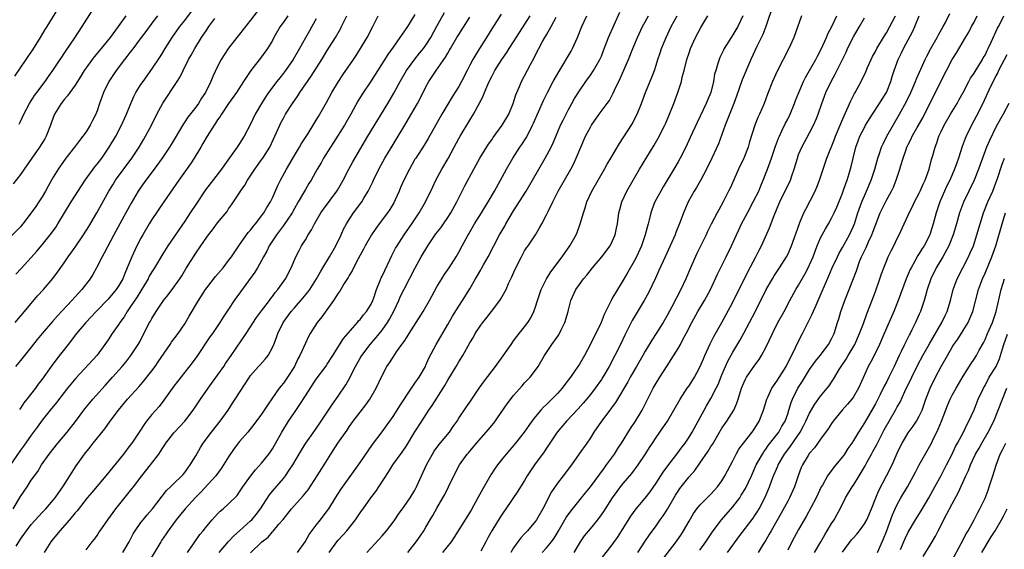
# Model space of a CAD drawing. Units: inches. Extents: x 2511000 to 2514000, y 1560000 to 1563000.
# Drawn here: x 2512909 to 2513089, y 1560776 to 1560872 of the extents above; entities that cross this region are included whole.
import ezdxf

# ---------------------------------------------------------------- set-up
doc = ezdxf.new("R2010")
doc.units = ezdxf.units.IN
doc.header["$MEASUREMENT"] = 0
doc.layers.add('LD25111560_2ft', color=127, linetype='Continuous')

msp = doc.modelspace()

# ---------------------------------------------------------------- linework, layer by layer
at = {"layer": 'LD25111560_2ft'}
for points, elevation in [([(2512908.01, 1560861.99), (2512909, 1560863.47), (2512910.04, 1560865), (2512910.45, 1560865.55), (2512911.26, 1560866.74), (2512912.7, 1560869), (2512913.55, 1560870.45), (2512913.9, 1560871), (2512916.32, 1560875)], 6902), ([(2512952.21, 1560873.79), (2512951, 1560872.19), (2512949, 1560869.63), (2512948.49, 1560869), (2512947, 1560867.1), (2512946.16, 1560865.84), (2512945.66, 1560865), (2512945, 1560863.72), (2512944.11, 1560861.89), (2512943.74, 1560861), (2512942.76, 1560859), (2512942.06, 1560857.94), (2512941.49, 1560857), (2512941, 1560856.33), (2512939.54, 1560854.46), (2512939, 1560853.63), (2512938.74, 1560853.26), (2512936.51, 1560849.49), (2512936.2, 1560849), (2512934.87, 1560847), (2512933.43, 1560845), (2512931.92, 1560843), (2512931, 1560841.7), (2512930.52, 1560841), (2512929.22, 1560838.78), (2512928.26, 1560837), (2512927.15, 1560835), (2512926.07, 1560833), (2512924.32, 1560829.68), (2512923.93, 1560829), (2512922.92, 1560827), (2512922.23, 1560825.77), (2512921.75, 1560825), (2512920.22, 1560823), (2512918.42, 1560821), (2512915.78, 1560818.22), (2512914.84, 1560817.16), (2512913.01, 1560815), (2512912.1, 1560813.9), (2512911, 1560812.5), (2512909.78, 1560811), (2512909, 1560810.05), (2512908.1, 1560809)], 6890), ([(2512908.16, 1560825.84), (2512909.13, 1560826.87), (2512911, 1560828.89), (2512911.99, 1560830.01), (2512913, 1560831.19), (2512914.47, 1560833), (2512914.69, 1560833.31), (2512915.51, 1560834.49), (2512915.85, 1560835), (2512918.28, 1560839), (2512920.83, 1560843), (2512922.26, 1560845), (2512922.58, 1560845.42), (2512923, 1560845.92), (2512923.84, 1560847), (2512925.21, 1560849), (2512926.4, 1560851), (2512927.46, 1560853), (2512928.36, 1560855), (2512929.15, 1560857), (2512929.72, 1560858.28), (2512930.1, 1560859), (2512931, 1560860.42), (2512931.38, 1560861), (2512933, 1560863.26), (2512934.5, 1560865.5), (2512935, 1560866.3), (2512935.41, 1560867), (2512936.69, 1560869), (2512938.12, 1560871), (2512939, 1560872.14), (2512940.21, 1560873.79)], 6894), ([(2512908.77, 1560853.23), (2512909, 1560853.68), (2512909.61, 1560855), (2512910.66, 1560857), (2512911.59, 1560858.41), (2512912.01, 1560859), (2512913.51, 1560861), (2512914.11, 1560861.89), (2512914.94, 1560863), (2512916.28, 1560865), (2512916.55, 1560865.45), (2512917, 1560866.09), (2512917.35, 1560866.65), (2512918.94, 1560868.94), (2512920.3, 1560871), (2512922.1, 1560873.9)], 6900), ([(2513046.38, 1560875), (2513045.02, 1560871), (2513044.45, 1560869.55), (2513043.39, 1560867.39), (2513042.3, 1560865), (2513040.72, 1560861.28), (2513039.69, 1560858.31), (2513039.2, 1560857), (2513037.94, 1560853.94), (2513037.57, 1560853), (2513037, 1560851.34), (2513036.38, 1560849.62), (2513035.19, 1560847), (2513034.21, 1560845), (2513033.07, 1560842.93), (2513032.35, 1560841.65), (2513031.94, 1560841), (2513030.86, 1560839), (2513029.99, 1560837), (2513029.39, 1560835.39), (2513028.58, 1560833.41), (2513028.44, 1560833), (2513027.54, 1560831), (2513026.62, 1560829), (2513025.51, 1560826.49), (2513024.89, 1560825.11), (2513023.58, 1560822.42), (2513022.81, 1560821), (2513020.64, 1560817.36), (2513019.91, 1560815.91), (2513019.28, 1560814.72), (2513018.47, 1560813), (2513017.47, 1560811), (2513016.41, 1560809), (2513015.27, 1560807), (2513015, 1560806.59), (2513013.88, 1560805), (2513013, 1560803.86), (2513011.71, 1560802.29), (2513010.78, 1560801.22), (2513008.67, 1560799), (2513006.94, 1560797), (2513005.62, 1560795), (2513005.39, 1560794.61), (2513005, 1560794.04), (2513004.59, 1560793.41), (2513002.83, 1560791), (2513001.49, 1560789), (2513001, 1560788.16), (2513000.25, 1560787), (2512999.79, 1560786.21), (2512997.58, 1560783), (2512997, 1560782.22), (2512996.52, 1560781.48), (2512995, 1560779), (2512994.3, 1560777.7), (2512993.94, 1560777), (2512993, 1560775.27)], 6856), ([(2512934.05, 1560873), (2512933, 1560871.61), (2512931.89, 1560870.11), (2512931.05, 1560869), (2512929.32, 1560866.68), (2512929, 1560866.27), (2512928.46, 1560865.54), (2512928.03, 1560865), (2512926.5, 1560863), (2512925.15, 1560861), (2512924.18, 1560859), (2512923.88, 1560858.12), (2512923.46, 1560857), (2512923, 1560855.63), (2512922.75, 1560855), (2512922.14, 1560853.86), (2512921.74, 1560853), (2512921, 1560851.81), (2512920.43, 1560851), (2512919.78, 1560850.22), (2512918.88, 1560849), (2512917.29, 1560847), (2512915.91, 1560845), (2512915, 1560843.5), (2512914.1, 1560841.9), (2512913.62, 1560841), (2512913, 1560839.94), (2512912.39, 1560839), (2512911.81, 1560838.19), (2512911, 1560837.01), (2512909.44, 1560835), (2512909, 1560834.48), (2512907, 1560832.43)], 6896), ([(2512963, 1560872.43), (2512962.19, 1560871), (2512961.74, 1560870.26), (2512961, 1560868.96), (2512959.91, 1560867), (2512958.76, 1560865), (2512957.37, 1560863), (2512957, 1560862.51), (2512956.32, 1560861.68), (2512955.79, 1560861), (2512954.3, 1560859), (2512953.78, 1560858.23), (2512952.98, 1560857), (2512951.83, 1560855), (2512951, 1560853.22), (2512949.82, 1560851), (2512949, 1560849.7), (2512948.54, 1560849), (2512947.46, 1560847.46), (2512946.22, 1560845.78), (2512945.68, 1560845), (2512942.8, 1560841.2), (2512941, 1560838.56), (2512940, 1560837), (2512939, 1560835.48), (2512935.91, 1560831), (2512935, 1560829.55), (2512933.49, 1560827), (2512933, 1560826.26), (2512932.53, 1560825.47), (2512932.3, 1560825), (2512930.29, 1560821.71), (2512929, 1560819.71), (2512928.49, 1560819), (2512927.94, 1560818.06), (2512927.17, 1560817), (2512927, 1560816.72), (2512925.76, 1560815), (2512925, 1560813.83), (2512924.44, 1560813), (2512923, 1560811.04), (2512919.14, 1560806.86), (2512917.61, 1560805), (2512917, 1560804.23), (2512915.62, 1560802.38), (2512914.47, 1560801), (2512913, 1560799.18), (2512912.09, 1560797.91), (2512911, 1560796.46), (2512909.56, 1560794.44), (2512909, 1560793.69), (2512907, 1560790.8)], 6886), ([(2512928.23, 1560873), (2512926.85, 1560871), (2512925.36, 1560869), (2512923.74, 1560867), (2512922.48, 1560865.52), (2512922.08, 1560865), (2512921, 1560863.49), (2512920.67, 1560863), (2512920.06, 1560861.94), (2512919, 1560860.34), (2512918.01, 1560859), (2512917.6, 1560858.4), (2512917, 1560857.72), (2512916.7, 1560857.3), (2512916.47, 1560857), (2512915.26, 1560855), (2512915, 1560854.42), (2512914.61, 1560853.39), (2512914.48, 1560853), (2512913.69, 1560851), (2512913.45, 1560850.55), (2512912.51, 1560849), (2512909.68, 1560845), (2512909, 1560844), (2512907.67, 1560842.33)], 6898), ([(2512907.7, 1560783), (2512909, 1560785.22), (2512910.22, 1560787), (2512911, 1560788.21), (2512912.17, 1560789.83), (2512912.88, 1560791), (2512914.26, 1560793), (2512915.82, 1560795), (2512917.54, 1560797), (2512919.07, 1560798.93), (2512920.77, 1560801.23), (2512921.67, 1560802.33), (2512922.23, 1560803), (2512924.48, 1560805.52), (2512925.83, 1560807), (2512927.59, 1560809), (2512928.22, 1560809.78), (2512929.18, 1560811), (2512930.5, 1560813), (2512930.68, 1560813.32), (2512932.59, 1560817), (2512932.75, 1560817.25), (2512933, 1560817.75), (2512933.78, 1560819), (2512935, 1560820.86), (2512935.1, 1560821), (2512935.95, 1560822.05), (2512937, 1560823.45), (2512938.11, 1560825), (2512938.46, 1560825.54), (2512939.22, 1560826.78), (2512941, 1560829.63), (2512941.92, 1560831), (2512943, 1560832.55), (2512943.33, 1560833), (2512944.07, 1560833.93), (2512945, 1560835.18), (2512946.71, 1560837.29), (2512947, 1560837.72), (2512947.55, 1560838.45), (2512949, 1560840.68), (2512949.19, 1560841), (2512949.93, 1560842.07), (2512950.45, 1560843), (2512951.78, 1560845), (2512953.15, 1560846.85), (2512953.25, 1560847), (2512954.51, 1560849), (2512955.46, 1560851), (2512956.34, 1560853), (2512956.55, 1560853.45), (2512957, 1560854.32), (2512957.38, 1560855), (2512958.63, 1560857), (2512959.61, 1560858.39), (2512959.99, 1560859), (2512962.06, 1560861.94), (2512963.99, 1560865), (2512965, 1560866.63), (2512966.5, 1560869), (2512967.4, 1560870.6), (2512967.61, 1560871), (2512968.55, 1560873)], 6884), ([(2512908.04, 1560817), (2512909.76, 1560819), (2512912.14, 1560821.86), (2512913.2, 1560823), (2512914.95, 1560825.05), (2512915.8, 1560826.2), (2512917, 1560827.87), (2512917.75, 1560829), (2512919, 1560830.76), (2512920.53, 1560833), (2512921.49, 1560834.51), (2512922.96, 1560837), (2512925.13, 1560841), (2512925.85, 1560842.15), (2512926.39, 1560843), (2512929.33, 1560847), (2512930.65, 1560849), (2512931.54, 1560850.46), (2512931.85, 1560851), (2512932.92, 1560853), (2512933.92, 1560855), (2512934.98, 1560857.02), (2512937.59, 1560861), (2512938.13, 1560861.87), (2512938.69, 1560863), (2512939.71, 1560865), (2512940.19, 1560865.81), (2512940.84, 1560867), (2512942.08, 1560869), (2512943, 1560870.44), (2512943.39, 1560871), (2512944.46, 1560872.46)], 6892), ([(2512908.21, 1560776.21), (2512909, 1560777.44), (2512910.11, 1560779), (2512911, 1560780.11), (2512912.35, 1560781.65), (2512913, 1560782.31), (2512913.63, 1560783), (2512915, 1560784.56), (2512915.34, 1560785), (2512916.01, 1560785.99), (2512916.75, 1560787), (2512918.06, 1560789), (2512919.18, 1560790.82), (2512920.71, 1560793), (2512921.74, 1560794.26), (2512922.31, 1560795), (2512924.4, 1560797.6), (2512925.4, 1560799), (2512926.88, 1560801), (2512928.58, 1560803), (2512930.68, 1560805.32), (2512931.6, 1560806.4), (2512933, 1560808.19), (2512933.59, 1560809), (2512934.17, 1560809.83), (2512936.35, 1560813), (2512936.6, 1560813.4), (2512937.77, 1560815), (2512939, 1560816.78), (2512939.83, 1560818.17), (2512941.48, 1560821), (2512942.76, 1560823), (2512943, 1560823.34), (2512944.61, 1560825.39), (2512945.98, 1560827), (2512947, 1560828.3), (2512947.5, 1560829), (2512948.86, 1560831), (2512950.28, 1560833), (2512950.59, 1560833.41), (2512951, 1560833.88), (2512951.48, 1560834.52), (2512951.89, 1560835), (2512953.44, 1560837), (2512954, 1560838), (2512954.65, 1560839), (2512955, 1560839.73), (2512955.98, 1560842.02), (2512956.46, 1560843), (2512957.55, 1560845), (2512959, 1560847.47), (2512959.94, 1560849), (2512960.32, 1560849.68), (2512961.52, 1560851.52), (2512963, 1560853.94), (2512963.38, 1560854.62), (2512963.62, 1560855), (2512964.83, 1560857.17), (2512965.81, 1560859), (2512967.02, 1560861), (2512967.81, 1560862.19), (2512969.76, 1560865), (2512970.26, 1560865.74), (2512971.07, 1560867), (2512972.26, 1560869), (2512973.29, 1560871), (2512974.29, 1560873)], 6882), ([(2512957.78, 1560873), (2512957, 1560871.83), (2512956.41, 1560871), (2512955.26, 1560869), (2512955, 1560868.5), (2512954.12, 1560867), (2512953, 1560865.46), (2512951.03, 1560862.97), (2512949.73, 1560861), (2512948.44, 1560859), (2512947, 1560856.96), (2512945.68, 1560855), (2512945.43, 1560854.57), (2512945, 1560853.99), (2512944.62, 1560853.38), (2512944.34, 1560853), (2512943.06, 1560851), (2512942.32, 1560849.68), (2512941.92, 1560849), (2512940.7, 1560847), (2512940.04, 1560845.96), (2512937.93, 1560843), (2512935.21, 1560839), (2512933, 1560835.82), (2512932.49, 1560835), (2512931.32, 1560833), (2512931, 1560832.42), (2512930.28, 1560831), (2512929.32, 1560829), (2512928.5, 1560827), (2512928.05, 1560825.95), (2512927.68, 1560825), (2512927, 1560823.76), (2512926.5, 1560823), (2512925, 1560821.25), (2512922.81, 1560819), (2512920.92, 1560817), (2512919.26, 1560815), (2512917.73, 1560813), (2512915.65, 1560810.35), (2512914.64, 1560809), (2512913, 1560806.69), (2512912.27, 1560805.73), (2512911.76, 1560805), (2512910.21, 1560803), (2512909.65, 1560802.35), (2512909, 1560801.35), (2512908.85, 1560801.15)], 6888), ([(2512981, 1560873.21), (2512979.62, 1560871), (2512978.53, 1560869.47), (2512978.25, 1560869), (2512977, 1560867.26), (2512976.07, 1560865.93), (2512973, 1560861.14), (2512971.35, 1560858.65), (2512970.6, 1560857.4), (2512969.29, 1560855), (2512968.14, 1560853), (2512966.15, 1560849.85), (2512965.59, 1560849), (2512964.33, 1560847), (2512963.87, 1560846.13), (2512963.18, 1560845), (2512962.05, 1560843), (2512961.64, 1560842.36), (2512961, 1560841.3), (2512960.64, 1560840.64), (2512959.71, 1560839), (2512959, 1560837.78), (2512958.57, 1560837), (2512957.68, 1560835.68), (2512957.14, 1560834.86), (2512957, 1560834.68), (2512956.29, 1560833.71), (2512955.72, 1560833), (2512954.41, 1560831), (2512953.95, 1560830.05), (2512953.36, 1560829), (2512952.28, 1560827), (2512951.8, 1560826.2), (2512948.04, 1560821), (2512947, 1560819.41), (2512946.02, 1560817.98), (2512945.39, 1560817), (2512944.03, 1560815), (2512943.6, 1560814.4), (2512941.32, 1560811), (2512940.36, 1560809.64), (2512939, 1560807.95), (2512937, 1560805.37), (2512935.18, 1560802.82), (2512934.3, 1560801.7), (2512933, 1560800.23), (2512932.02, 1560799), (2512931.59, 1560798.41), (2512930.68, 1560797), (2512929.34, 1560795), (2512929, 1560794.54), (2512927.8, 1560793), (2512924.61, 1560789), (2512922.03, 1560785.97), (2512921.17, 1560785), (2512919.36, 1560782.64), (2512919, 1560782.25), (2512917.98, 1560781), (2512916.19, 1560779), (2512915.67, 1560778.33), (2512915, 1560777.54), (2512914.59, 1560777), (2512913.35, 1560775)], 6880), ([(2512921, 1560775.51), (2512922.13, 1560777), (2512922.53, 1560777.48), (2512923, 1560778.13), (2512923.35, 1560778.65), (2512923.56, 1560779), (2512924.96, 1560781), (2512926.44, 1560783), (2512929.37, 1560786.63), (2512929.63, 1560787), (2512931.15, 1560789), (2512932.74, 1560791), (2512934.27, 1560793), (2512934.57, 1560793.43), (2512935, 1560794.14), (2512935.35, 1560794.65), (2512935.56, 1560795), (2512937, 1560796.88), (2512937.1, 1560797), (2512938.99, 1560799), (2512940.51, 1560801), (2512941.52, 1560802.48), (2512941.85, 1560803), (2512943.24, 1560805), (2512945, 1560807.38), (2512946.12, 1560809), (2512946.46, 1560809.54), (2512947.44, 1560811), (2512950.23, 1560815), (2512952.09, 1560817.91), (2512953, 1560819.13), (2512954.44, 1560821), (2512954.67, 1560821.33), (2512955, 1560821.74), (2512955.51, 1560822.49), (2512955.96, 1560823), (2512957.36, 1560825), (2512958.41, 1560827), (2512959.26, 1560829), (2512959.85, 1560830.15), (2512960.32, 1560831), (2512961, 1560832.12), (2512961.51, 1560833), (2512962.1, 1560833.9), (2512962.64, 1560835), (2512963.81, 1560837), (2512964.3, 1560837.7), (2512966.76, 1560841), (2512966.85, 1560841.15), (2512967.59, 1560842.41), (2512967.92, 1560843), (2512968.93, 1560845), (2512969.66, 1560846.34), (2512972.41, 1560851), (2512976.05, 1560857), (2512977.12, 1560858.88), (2512978.28, 1560861), (2512979.47, 1560863), (2512980.95, 1560865.05), (2512981.84, 1560866.16), (2512982.55, 1560867), (2512983, 1560867.62), (2512983.87, 1560869), (2512985, 1560871.07), (2512986.41, 1560873.59)], 6878), ([(2512927.73, 1560775), (2512928.86, 1560777), (2512929.58, 1560778.42), (2512929.94, 1560779), (2512931, 1560780.48), (2512931.4, 1560781), (2512932.12, 1560781.88), (2512933.11, 1560783), (2512935.67, 1560786.33), (2512936.41, 1560787), (2512937, 1560787.6), (2512938.45, 1560789), (2512938.71, 1560789.29), (2512939, 1560789.64), (2512939.56, 1560790.44), (2512940.01, 1560791), (2512941, 1560792.68), (2512941.84, 1560794.16), (2512942.35, 1560795), (2512943.86, 1560797), (2512945.48, 1560799), (2512946.89, 1560801), (2512947.71, 1560802.29), (2512948.22, 1560803), (2512950.78, 1560807), (2512951, 1560807.31), (2512952.48, 1560809), (2512952.74, 1560809.26), (2512953.68, 1560810.32), (2512954.19, 1560811), (2512955, 1560812.43), (2512955.24, 1560813), (2512955.74, 1560814.26), (2512955.98, 1560815), (2512956.95, 1560817), (2512958.41, 1560819), (2512959, 1560819.69), (2512960.57, 1560821.43), (2512961.47, 1560822.53), (2512961.8, 1560823), (2512963.04, 1560825), (2512963.74, 1560826.26), (2512964.21, 1560827), (2512965.42, 1560829), (2512966.54, 1560831), (2512967.52, 1560833), (2512967.98, 1560834.02), (2512968.51, 1560835), (2512969, 1560835.79), (2512969.8, 1560837), (2512971.29, 1560839), (2512971.69, 1560839.69), (2512972.49, 1560841), (2512972.67, 1560841.33), (2512973.3, 1560842.7), (2512973.42, 1560843), (2512974.4, 1560845), (2512975.53, 1560847), (2512976.83, 1560849.17), (2512977.95, 1560851), (2512979.12, 1560853), (2512979.83, 1560854.17), (2512981.47, 1560857), (2512982, 1560858), (2512983, 1560860.04), (2512983.52, 1560861), (2512984.12, 1560861.88), (2512984.84, 1560863), (2512986.59, 1560865.41), (2512987, 1560866.16), (2512987.32, 1560866.68), (2512987.49, 1560867), (2512988.66, 1560869), (2512989, 1560869.57), (2512991, 1560872.71)], 6876), ([(2512996.71, 1560873.29), (2512995, 1560870.58), (2512994.05, 1560869), (2512992.79, 1560867), (2512992.09, 1560865.91), (2512991.57, 1560865), (2512991, 1560863.95), (2512990.5, 1560863), (2512989.51, 1560861), (2512989, 1560860.07), (2512987.8, 1560858.2), (2512987, 1560856.86), (2512985.92, 1560855), (2512983.43, 1560850.57), (2512982.66, 1560849.34), (2512981.13, 1560847), (2512981, 1560846.79), (2512979.98, 1560845), (2512978.99, 1560843), (2512978.37, 1560841.63), (2512978.11, 1560841), (2512977.41, 1560839.41), (2512977.15, 1560838.85), (2512976.39, 1560837.61), (2512975.99, 1560837), (2512974.44, 1560835), (2512973.84, 1560834.16), (2512973.06, 1560833), (2512971.93, 1560831), (2512971.63, 1560830.37), (2512971, 1560829.29), (2512970.65, 1560828.65), (2512969.79, 1560827), (2512969.54, 1560826.46), (2512969, 1560825.57), (2512968.81, 1560825.19), (2512968.1, 1560824.1), (2512967.29, 1560822.71), (2512967, 1560822.35), (2512966.14, 1560821), (2512963.99, 1560818.01), (2512963.14, 1560817), (2512961.89, 1560815), (2512961.57, 1560814.43), (2512961, 1560813.2), (2512960, 1560811), (2512959.65, 1560810.35), (2512958.99, 1560809), (2512957.75, 1560807), (2512957, 1560805.93), (2512956.58, 1560805.42), (2512956.25, 1560805), (2512955, 1560803.25), (2512954.08, 1560801.92), (2512953, 1560800.29), (2512951.61, 1560798.39), (2512950.49, 1560797), (2512949, 1560795.27), (2512948.02, 1560793.98), (2512947, 1560792.51), (2512946.08, 1560791), (2512945.65, 1560790.35), (2512944.64, 1560789), (2512941.96, 1560786.04), (2512940.95, 1560785.05), (2512939.09, 1560783), (2512937.45, 1560781), (2512935.97, 1560779), (2512935.59, 1560778.41), (2512934.77, 1560777.23), (2512934.62, 1560777), (2512932.53, 1560773.47)], 6874), ([(2512939.48, 1560775), (2512940.58, 1560776.58), (2512941.72, 1560778.28), (2512942.33, 1560779), (2512943, 1560779.86), (2512944, 1560781), (2512945, 1560782.1), (2512945.44, 1560782.56), (2512946, 1560783), (2512947, 1560783.89), (2512948.55, 1560785.45), (2512949, 1560786.08), (2512949.6, 1560787), (2512951, 1560788.96), (2512951.89, 1560790.11), (2512953, 1560791.3), (2512954.36, 1560793), (2512954.63, 1560793.37), (2512955, 1560793.92), (2512956.71, 1560797), (2512957.95, 1560799), (2512959, 1560800.6), (2512959.98, 1560802.02), (2512961, 1560803.63), (2512963, 1560806.64), (2512964.73, 1560809), (2512965, 1560809.39), (2512966.03, 1560811), (2512967.93, 1560814.07), (2512970.5, 1560817), (2512970.71, 1560817.29), (2512971, 1560817.57), (2512971.62, 1560818.38), (2512972.15, 1560819), (2512973, 1560820.36), (2512973.31, 1560821), (2512973.49, 1560821.49), (2512973.98, 1560823), (2512974.66, 1560824.66), (2512974.85, 1560825.15), (2512975, 1560825.45), (2512975.48, 1560826.52), (2512976.41, 1560828.41), (2512976.78, 1560829.22), (2512977.45, 1560830.55), (2512977.73, 1560831), (2512979.01, 1560833), (2512980.45, 1560835), (2512981.78, 1560837), (2512982.92, 1560839), (2512984.26, 1560841.74), (2512984.83, 1560843), (2512985.88, 1560845), (2512987.05, 1560846.95), (2512988.18, 1560849), (2512989, 1560850.57), (2512989.24, 1560851), (2512991, 1560853.95), (2512991.68, 1560855), (2512992.48, 1560856.48), (2512992.86, 1560857.14), (2512993, 1560857.47), (2512993.5, 1560858.5), (2512993.68, 1560859), (2512994.15, 1560860.15), (2512994.53, 1560861), (2512995, 1560861.92), (2512995.59, 1560863), (2512996.86, 1560865), (2512997.74, 1560866.26), (2512998.2, 1560867), (2512999, 1560868.21), (2513000.05, 1560869.95), (2513002.04, 1560873)], 6872), ([(2512945.25, 1560775), (2512946.97, 1560777.03), (2512947.94, 1560778.06), (2512949, 1560778.96), (2512951, 1560780.79), (2512951.21, 1560781), (2512952.03, 1560781.97), (2512952.82, 1560783), (2512954.47, 1560785.53), (2512955, 1560786.19), (2512957, 1560788.54), (2512957.37, 1560789), (2512958.05, 1560790.05), (2512958.69, 1560791), (2512960.29, 1560793.71), (2512961.1, 1560795), (2512962.7, 1560797.3), (2512963.91, 1560799), (2512965.25, 1560801), (2512965.93, 1560802.07), (2512967, 1560803.57), (2512968.39, 1560805.61), (2512969.11, 1560806.89), (2512969.31, 1560807.31), (2512970.17, 1560809), (2512971, 1560810.51), (2512971.29, 1560811), (2512972.81, 1560813), (2512974.51, 1560815), (2512975, 1560815.62), (2512975.99, 1560817), (2512976.38, 1560817.62), (2512977.18, 1560819.18), (2512978.03, 1560821), (2512978.32, 1560821.68), (2512979, 1560823.09), (2512981.01, 1560827), (2512982.14, 1560829), (2512983.34, 1560831), (2512984.83, 1560833.17), (2512985.71, 1560834.29), (2512986.22, 1560835), (2512987, 1560836.14), (2512987.56, 1560837), (2512988.64, 1560839), (2512989, 1560839.76), (2512989.63, 1560841), (2512990.07, 1560841.93), (2512991.73, 1560845), (2512992.86, 1560847), (2512994.43, 1560849.57), (2512995, 1560850.37), (2512995.25, 1560850.75), (2512996.93, 1560853), (2512998.11, 1560855), (2512998.92, 1560857), (2512999.42, 1560858.58), (2512999.59, 1560859), (2513000.07, 1560860.07), (2513000.46, 1560861), (2513001, 1560862), (2513002.07, 1560864.07), (2513002.72, 1560865.28), (2513003, 1560865.88), (2513003.58, 1560867), (2513004.28, 1560868.28), (2513004.69, 1560869), (2513004.82, 1560869.18), (2513005, 1560869.53), (2513005.83, 1560871), (2513006.76, 1560872.76)], 6870), ([(2512951, 1560774.94), (2512953.04, 1560777), (2512954.19, 1560777.81), (2512955, 1560778.81), (2512955.1, 1560778.9), (2512956.18, 1560780.18), (2512956.95, 1560781.05), (2512958.5, 1560783), (2512960.61, 1560785.39), (2512961.51, 1560786.49), (2512963.18, 1560789), (2512964.43, 1560791), (2512965.65, 1560793), (2512966.93, 1560795), (2512968.62, 1560797.38), (2512969, 1560797.96), (2512969.75, 1560799), (2512971, 1560800.66), (2512972.03, 1560801.97), (2512972.74, 1560803), (2512973.91, 1560805), (2512975, 1560807.33), (2512975.88, 1560809), (2512976.35, 1560809.65), (2512977, 1560810.7), (2512977.62, 1560811.62), (2512978.62, 1560813), (2512978.79, 1560813.21), (2512979, 1560813.55), (2512979.6, 1560814.4), (2512979.95, 1560815), (2512982.48, 1560819), (2512983.64, 1560821), (2512985, 1560823.52), (2512985.9, 1560825), (2512986.32, 1560825.68), (2512987.25, 1560827), (2512988.52, 1560829), (2512989, 1560829.83), (2512989.61, 1560831), (2512990.69, 1560833), (2512990.81, 1560833.19), (2512991.86, 1560835), (2512993.12, 1560837), (2512994.33, 1560839), (2512995.48, 1560841), (2512997.71, 1560845), (2512998.86, 1560847), (2513000.16, 1560849), (2513000.52, 1560849.48), (2513001.29, 1560850.71), (2513001.87, 1560851.87), (2513002.47, 1560853), (2513002.64, 1560853.36), (2513004.45, 1560857.55), (2513005.17, 1560859), (2513006.24, 1560861), (2513007.24, 1560862.76), (2513009.49, 1560866.51), (2513009.74, 1560867), (2513010.64, 1560869), (2513011.45, 1560871), (2513012.34, 1560873)], 6868), ([(2512959.57, 1560775), (2512960.99, 1560777), (2512961.72, 1560778.28), (2512963, 1560780.03), (2512963.78, 1560781), (2512965, 1560782.6), (2512965.28, 1560783), (2512966.51, 1560785), (2512967.49, 1560786.51), (2512971, 1560791.45), (2512972.44, 1560793.56), (2512973.28, 1560794.72), (2512975, 1560797.02), (2512977, 1560799.87), (2512977.74, 1560801), (2512978.21, 1560801.79), (2512980.36, 1560805), (2512980.6, 1560805.4), (2512981, 1560805.91), (2512981.74, 1560807), (2512982.89, 1560809), (2512983, 1560809.23), (2512983.52, 1560810.48), (2512984.89, 1560813), (2512987, 1560816.61), (2512987.87, 1560818.13), (2512989, 1560819.99), (2512989.67, 1560821), (2512991, 1560823.14), (2512992.06, 1560825), (2512992.42, 1560825.58), (2512993, 1560826.61), (2512993.15, 1560826.85), (2512993.51, 1560827.51), (2512994.36, 1560829), (2512995.37, 1560831), (2512996.44, 1560833), (2512997.39, 1560834.61), (2512997.6, 1560835), (2512999, 1560837.39), (2513001.29, 1560841), (2513002.47, 1560843), (2513003.61, 1560845), (2513004.78, 1560847), (2513005.83, 1560849), (2513006.2, 1560849.8), (2513007, 1560851.7), (2513007.58, 1560853), (2513008.04, 1560853.96), (2513009, 1560855.86), (2513009.64, 1560857), (2513010.13, 1560857.87), (2513011, 1560859.3), (2513012.18, 1560861), (2513013, 1560862.15), (2513013.58, 1560863), (2513014.73, 1560865), (2513015, 1560865.62), (2513015.38, 1560866.62), (2513016.32, 1560869), (2513018.36, 1560873.64)], 6866), ([(2512965.37, 1560775), (2512966.77, 1560777), (2512967, 1560777.27), (2512967.83, 1560778.17), (2512968.54, 1560779), (2512970.16, 1560781), (2512971, 1560782.26), (2512971.32, 1560782.68), (2512971.52, 1560783), (2512972.94, 1560785), (2512973.84, 1560786.16), (2512974.42, 1560787), (2512976.21, 1560789.79), (2512976.95, 1560791), (2512978.67, 1560793.33), (2512979.48, 1560794.52), (2512981, 1560797.04), (2512982.24, 1560799), (2512983.55, 1560801), (2512984.15, 1560801.85), (2512986.15, 1560805), (2512986.47, 1560805.53), (2512987, 1560806.49), (2512988.52, 1560809), (2512989, 1560809.82), (2512989.74, 1560811), (2512991, 1560813.28), (2512991.66, 1560814.34), (2512992.01, 1560815), (2512993, 1560816.52), (2512993.36, 1560817), (2512994.11, 1560817.89), (2512994.99, 1560819), (2512996.51, 1560821), (2512996.69, 1560821.31), (2512997.62, 1560823), (2512998.09, 1560824.09), (2512998.67, 1560825.33), (2512999.27, 1560826.73), (2513000.41, 1560829), (2513001, 1560830.06), (2513001.37, 1560830.63), (2513001.63, 1560831), (2513002.97, 1560833.03), (2513003.72, 1560834.28), (2513004.12, 1560835), (2513005, 1560836.66), (2513005.29, 1560837.29), (2513006.15, 1560839), (2513007.13, 1560841), (2513008.26, 1560843), (2513009.42, 1560845), (2513009.97, 1560846.03), (2513010.41, 1560847), (2513011.23, 1560849), (2513012.11, 1560851), (2513013, 1560852.67), (2513013.2, 1560853), (2513014.61, 1560855), (2513016.09, 1560857), (2513016.46, 1560857.54), (2513017.17, 1560858.83), (2513017.43, 1560859.43), (2513018.44, 1560861.56), (2513019.94, 1560865), (2513020.76, 1560867), (2513021.62, 1560869), (2513022.53, 1560871), (2513023, 1560871.88), (2513023.61, 1560873)], 6864), ([(2512972.22, 1560775), (2512973, 1560775.85), (2512975, 1560778.07), (2512975.8, 1560779), (2512977, 1560780.56), (2512977.32, 1560781), (2512977.98, 1560782.02), (2512979, 1560783.4), (2512980.12, 1560785), (2512981, 1560786.43), (2512981.3, 1560787), (2512983.13, 1560791), (2512984.19, 1560793), (2512984.5, 1560793.5), (2512985.35, 1560794.65), (2512987.29, 1560797), (2512987.98, 1560798.02), (2512988.68, 1560799), (2512989, 1560799.52), (2512990.42, 1560801.58), (2512991, 1560802.47), (2512992.71, 1560805), (2512993.67, 1560806.33), (2512995.7, 1560809), (2512997.08, 1560810.92), (2512998.53, 1560813), (2512999, 1560813.64), (2512999.56, 1560814.44), (2513000.02, 1560815), (2513001, 1560816.24), (2513001.57, 1560817), (2513002.13, 1560817.87), (2513002.68, 1560819), (2513003, 1560819.86), (2513003.35, 1560821), (2513004.02, 1560823), (2513005.01, 1560825), (2513005.78, 1560826.22), (2513007.87, 1560829), (2513009.28, 1560831), (2513010.39, 1560833), (2513010.57, 1560833.43), (2513011.15, 1560835), (2513011.72, 1560837), (2513012.04, 1560837.96), (2513012.34, 1560839), (2513013.26, 1560841), (2513015.59, 1560845), (2513016.07, 1560845.93), (2513016.73, 1560847), (2513018.3, 1560849.7), (2513019, 1560850.7), (2513020.66, 1560853.34), (2513021, 1560853.98), (2513021.51, 1560855), (2513022.3, 1560857), (2513023.06, 1560859), (2513024.23, 1560861.77), (2513024.67, 1560863), (2513025, 1560863.99), (2513025.31, 1560865), (2513025.75, 1560866.25), (2513025.99, 1560867), (2513026.8, 1560869), (2513027.73, 1560871), (2513028.86, 1560873)], 6862), ([(2512979.71, 1560775), (2512981.24, 1560777), (2512981.97, 1560778.03), (2512982.61, 1560779), (2512983, 1560779.64), (2512983.78, 1560781), (2512984.25, 1560781.75), (2512985, 1560783.11), (2512986.1, 1560785), (2512986.42, 1560785.58), (2512987.13, 1560787), (2512988.38, 1560789.62), (2512989.1, 1560791), (2512990.55, 1560793), (2512990.77, 1560793.23), (2512992.24, 1560795), (2512994.01, 1560797), (2512995.37, 1560798.63), (2512997.83, 1560802.17), (2512999, 1560803.68), (2513000.53, 1560805.47), (2513001, 1560805.97), (2513002, 1560807), (2513003, 1560808.29), (2513003.5, 1560809), (2513004.64, 1560811), (2513005.97, 1560813), (2513007.23, 1560814.77), (2513007.68, 1560815.68), (2513008.35, 1560817), (2513008.94, 1560819), (2513009, 1560819.29), (2513009.45, 1560821), (2513010.35, 1560823), (2513011, 1560823.96), (2513011.77, 1560825), (2513012.34, 1560825.66), (2513013.41, 1560827), (2513015.11, 1560829), (2513016.6, 1560831), (2513017, 1560831.78), (2513017.51, 1560833), (2513017.78, 1560834.22), (2513017.92, 1560835), (2513018.2, 1560837), (2513018.35, 1560837.65), (2513018.74, 1560839), (2513019.67, 1560841), (2513020.8, 1560843), (2513021.97, 1560845), (2513024.62, 1560849.38), (2513025.36, 1560850.64), (2513026.59, 1560853), (2513026.72, 1560853.28), (2513027.46, 1560855), (2513028.23, 1560857), (2513028.95, 1560859), (2513029.6, 1560861), (2513029.76, 1560861.76), (2513030.09, 1560863), (2513030.58, 1560865), (2513031, 1560866.23), (2513031.28, 1560867), (2513032.2, 1560869), (2513033.14, 1560870.86), (2513034.46, 1560873)], 6860), ([(2513040.82, 1560873), (2513039.9, 1560871), (2513039, 1560869.5), (2513038.66, 1560869), (2513037.42, 1560867), (2513037.28, 1560866.72), (2513036.64, 1560865.36), (2513036.48, 1560865), (2513036.28, 1560864.28), (2513035.86, 1560863), (2513035.67, 1560862.33), (2513035.45, 1560861), (2513034.96, 1560859), (2513034.38, 1560857.61), (2513034.14, 1560857), (2513032.47, 1560853.53), (2513031.23, 1560850.77), (2513030.4, 1560849), (2513029.38, 1560847), (2513029, 1560846.31), (2513028.24, 1560845), (2513026.26, 1560841.74), (2513025.83, 1560841), (2513024.78, 1560839), (2513024.28, 1560837.72), (2513024.02, 1560837), (2513023.72, 1560835.72), (2513023.52, 1560835), (2513023.4, 1560834.6), (2513023.02, 1560833), (2513022.31, 1560831), (2513021.39, 1560829), (2513021, 1560828.22), (2513019.84, 1560826.16), (2513019, 1560824.75), (2513017.56, 1560822.44), (2513017, 1560821.42), (2513016.84, 1560821.16), (2513016.56, 1560820.56), (2513015.53, 1560818.47), (2513014.94, 1560817), (2513013.04, 1560813.04), (2513011.95, 1560811), (2513011, 1560809.38), (2513010.19, 1560808.19), (2513009.35, 1560807), (2513008.33, 1560805.67), (2513007.83, 1560805), (2513007, 1560804.06), (2513005.97, 1560803), (2513005.46, 1560802.54), (2513005, 1560802.06), (2513004.44, 1560801.56), (2513003.94, 1560801), (2513003, 1560799.84), (2513002.34, 1560799), (2513001.78, 1560798.22), (2513000.95, 1560797), (2512999.33, 1560795), (2512997.63, 1560793), (2512997, 1560792.23), (2512996.05, 1560791), (2512995.61, 1560790.39), (2512994.81, 1560789.19), (2512993.36, 1560786.64), (2512992.49, 1560785), (2512991.25, 1560782.75), (2512988.18, 1560777.82), (2512987.63, 1560777), (2512986.04, 1560775)], 6858), ([(2513051.54, 1560873), (2513050.15, 1560869), (2513049.22, 1560867), (2513047.1, 1560862.9), (2513046.25, 1560861), (2513045.32, 1560858.68), (2513044.68, 1560857), (2513043.83, 1560855), (2513043.57, 1560854.43), (2513043, 1560852.99), (2513042.04, 1560849.96), (2513041.78, 1560849), (2513041.01, 1560846.99), (2513040.04, 1560845), (2513038.48, 1560841.52), (2513038.23, 1560841), (2513037.21, 1560839), (2513036.41, 1560837.59), (2513036.12, 1560837), (2513035.06, 1560834.94), (2513034.39, 1560833.61), (2513034.1, 1560833), (2513032.42, 1560829.58), (2513031.28, 1560827), (2513030.43, 1560825), (2513029.48, 1560823), (2513027.86, 1560819.86), (2513027, 1560818.28), (2513026.26, 1560817), (2513025, 1560815), (2513024.2, 1560813.8), (2513023, 1560811.76), (2513022.58, 1560811), (2513021.43, 1560809), (2513020.24, 1560807), (2513019.81, 1560806.19), (2513017.58, 1560802.42), (2513017, 1560801.61), (2513016.76, 1560801.24), (2513016.56, 1560801), (2513015.05, 1560799), (2513013.63, 1560797), (2513013, 1560795.98), (2513012.33, 1560795), (2513010.97, 1560793.03), (2513009.53, 1560791), (2513008.04, 1560789), (2513007, 1560787.66), (2513005.9, 1560786.1), (2513004.3, 1560783), (2513003.16, 1560781), (2513003, 1560780.76), (2513001.51, 1560779), (2513001, 1560778.44), (2513000.29, 1560777.71), (2512999.77, 1560777), (2512999, 1560775.85), (2512998.49, 1560775)], 6854), ([(2513004.19, 1560775), (2513005, 1560775.9), (2513005.88, 1560777), (2513006.37, 1560777.63), (2513007.13, 1560778.87), (2513008.61, 1560781.39), (2513009.42, 1560782.58), (2513012.11, 1560785.89), (2513013, 1560787.02), (2513015.55, 1560790.45), (2513015.96, 1560791), (2513017.38, 1560793), (2513017.99, 1560794.01), (2513018.65, 1560795), (2513020.32, 1560797.68), (2513021.23, 1560799), (2513022.43, 1560801), (2513023.29, 1560802.71), (2513024.47, 1560805), (2513025, 1560805.93), (2513025.66, 1560807), (2513027, 1560809.1), (2513027.77, 1560810.23), (2513029, 1560812.24), (2513029.42, 1560813), (2513029.89, 1560813.89), (2513030.5, 1560815), (2513031.52, 1560817), (2513032.61, 1560819), (2513033.82, 1560821), (2513034.89, 1560823), (2513036.18, 1560825.82), (2513037.8, 1560829), (2513038.76, 1560831), (2513039.65, 1560833), (2513040.09, 1560833.91), (2513040.6, 1560835), (2513041.64, 1560837), (2513042.73, 1560839), (2513043.71, 1560841), (2513044.07, 1560841.93), (2513044.55, 1560843), (2513045.33, 1560845), (2513046.04, 1560847), (2513046.79, 1560849.21), (2513047.34, 1560850.66), (2513047.49, 1560851), (2513047.96, 1560851.96), (2513048.61, 1560853.39), (2513049, 1560854.13), (2513049.44, 1560855), (2513050.26, 1560857), (2513050.45, 1560857.55), (2513051.02, 1560859), (2513051.91, 1560861), (2513052.27, 1560861.73), (2513053, 1560862.97), (2513054.12, 1560865), (2513054.41, 1560865.59), (2513055.11, 1560866.89), (2513056.08, 1560869), (2513056.32, 1560869.68), (2513057.05, 1560871.05), (2513057.95, 1560873)], 6852), ([(2513010.05, 1560775), (2513011, 1560776.65), (2513011.22, 1560777), (2513011.95, 1560778.05), (2513013, 1560779.37), (2513014.34, 1560781), (2513015, 1560781.87), (2513015.47, 1560782.53), (2513017.06, 1560785), (2513017.87, 1560786.13), (2513018.52, 1560787), (2513019, 1560787.62), (2513020.54, 1560789.46), (2513021.72, 1560791), (2513023, 1560792.91), (2513023.79, 1560794.21), (2513024.32, 1560795), (2513025, 1560796), (2513026.24, 1560797.76), (2513027.05, 1560799), (2513029.37, 1560803), (2513030.67, 1560805), (2513031, 1560805.47), (2513031.99, 1560807), (2513033, 1560808.83), (2513033.63, 1560810.37), (2513033.91, 1560811), (2513034.88, 1560813.12), (2513035.55, 1560814.45), (2513037.01, 1560817), (2513039, 1560820.7), (2513041.75, 1560826.25), (2513043.21, 1560829), (2513043.8, 1560830.2), (2513044.22, 1560831), (2513045.69, 1560834.31), (2513046.54, 1560836.54), (2513047.41, 1560838.59), (2513047.58, 1560839), (2513049.51, 1560843), (2513049.77, 1560843.77), (2513050.2, 1560845), (2513050.76, 1560847), (2513051, 1560847.66), (2513051.55, 1560849), (2513053, 1560851.63), (2513053.73, 1560853), (2513054.23, 1560854.23), (2513054.56, 1560855), (2513055.23, 1560857), (2513055.98, 1560859), (2513056.93, 1560861), (2513057.66, 1560862.34), (2513058.99, 1560865.01), (2513059.65, 1560866.35), (2513059.94, 1560867), (2513061, 1560869.14), (2513062.1, 1560871), (2513063, 1560872.58)], 6850), ([(2513015, 1560773.94), (2513017, 1560776.43), (2513018.05, 1560777.95), (2513020.36, 1560781.64), (2513021.37, 1560783), (2513023, 1560784.97), (2513023.88, 1560786.12), (2513025, 1560787.7), (2513026.29, 1560789.71), (2513027.13, 1560790.87), (2513028.78, 1560793), (2513029.72, 1560794.28), (2513030.27, 1560795), (2513031, 1560796.07), (2513031.58, 1560797), (2513033.74, 1560801), (2513034.2, 1560801.8), (2513035, 1560803.11), (2513035.96, 1560805), (2513036.3, 1560805.7), (2513037, 1560807.47), (2513037.66, 1560809), (2513038.08, 1560809.92), (2513039, 1560811.61), (2513040.27, 1560813.73), (2513041, 1560815.04), (2513042.06, 1560817), (2513043.06, 1560818.94), (2513045.09, 1560823), (2513046.22, 1560825), (2513046.51, 1560825.49), (2513047.53, 1560827), (2513048.8, 1560829), (2513049, 1560829.4), (2513049.71, 1560831), (2513051.09, 1560834.91), (2513051.24, 1560835.24), (2513051.96, 1560837), (2513052.29, 1560837.71), (2513054.01, 1560841), (2513054.32, 1560841.68), (2513054.83, 1560843), (2513055.46, 1560845), (2513056.15, 1560847), (2513057.55, 1560850.45), (2513057.75, 1560851), (2513058.58, 1560853), (2513058.69, 1560853.31), (2513059.28, 1560854.72), (2513059.79, 1560855.79), (2513060.51, 1560857.49), (2513061.19, 1560858.81), (2513061.31, 1560859), (2513062.39, 1560861), (2513063.24, 1560862.76), (2513063.57, 1560863.57), (2513064.21, 1560865), (2513064.47, 1560865.53), (2513065, 1560866.49), (2513065.26, 1560867), (2513066.66, 1560869.34), (2513067, 1560869.85), (2513067.64, 1560871), (2513068.64, 1560873)], 6848), ([(2513021.68, 1560775), (2513023, 1560777.1), (2513023.77, 1560778.23), (2513025, 1560779.9), (2513025.75, 1560781), (2513026.28, 1560781.72), (2513027.05, 1560782.95), (2513028.54, 1560785.46), (2513029, 1560786.2), (2513029.32, 1560786.68), (2513029.56, 1560787), (2513031, 1560788.83), (2513032.03, 1560789.97), (2513033, 1560791.34), (2513034.49, 1560793.51), (2513035, 1560794.37), (2513035.26, 1560794.74), (2513037, 1560797.7), (2513037.88, 1560799), (2513039.15, 1560801), (2513039.74, 1560802.26), (2513039.98, 1560803), (2513040.38, 1560804.38), (2513040.59, 1560805), (2513041, 1560806.02), (2513041.31, 1560806.69), (2513041.49, 1560807), (2513043, 1560809.19), (2513043.77, 1560810.23), (2513044.25, 1560811), (2513045, 1560812.42), (2513046.2, 1560815), (2513047.23, 1560817), (2513048.35, 1560819), (2513049.41, 1560821), (2513050.49, 1560823), (2513051, 1560823.82), (2513052.15, 1560825.85), (2513052.76, 1560827), (2513053, 1560827.53), (2513053.62, 1560829), (2513054, 1560830), (2513054.36, 1560831), (2513055, 1560832.45), (2513055.28, 1560833), (2513055.89, 1560834.11), (2513056.43, 1560835), (2513057, 1560836.05), (2513057.46, 1560837), (2513057.94, 1560838.06), (2513059, 1560840.62), (2513059.14, 1560841), (2513059.6, 1560842.4), (2513059.84, 1560843), (2513060.21, 1560844.21), (2513060.55, 1560845.45), (2513060.92, 1560847), (2513061.42, 1560849), (2513061.84, 1560850.16), (2513062.17, 1560851), (2513063, 1560852.61), (2513063.22, 1560853), (2513064.45, 1560855), (2513065.76, 1560857), (2513066.22, 1560857.78), (2513067, 1560859), (2513067.81, 1560861), (2513068.07, 1560861.93), (2513068.41, 1560863), (2513069.13, 1560865), (2513069.75, 1560866.25), (2513070.11, 1560867), (2513071.82, 1560870.18), (2513072.18, 1560871), (2513073, 1560872.97)], 6846), ([(2513026.22, 1560773.78), (2513028.67, 1560777), (2513029.61, 1560778.39), (2513030.01, 1560779), (2513031, 1560780.77), (2513031.83, 1560782.17), (2513032.45, 1560783), (2513033, 1560783.67), (2513035, 1560785.7), (2513036.17, 1560787), (2513037, 1560788.13), (2513037.54, 1560789), (2513039, 1560791.74), (2513039.62, 1560793), (2513040.11, 1560793.89), (2513040.91, 1560795), (2513042.49, 1560797), (2513043, 1560797.72), (2513043.8, 1560799), (2513044.59, 1560801), (2513045.19, 1560803), (2513045.37, 1560803.37), (2513046.1, 1560805), (2513047, 1560806.28), (2513048.72, 1560809), (2513050.42, 1560812.42), (2513050.78, 1560813.22), (2513051.7, 1560815), (2513053.47, 1560818.53), (2513054.18, 1560820.18), (2513055.3, 1560822.7), (2513055.72, 1560823.72), (2513056.51, 1560825.49), (2513057.14, 1560827), (2513058.06, 1560829), (2513058.37, 1560829.63), (2513059, 1560830.71), (2513060.27, 1560833), (2513061, 1560834.57), (2513061.17, 1560835), (2513061.81, 1560837), (2513062.52, 1560839), (2513063, 1560840.13), (2513063.39, 1560841), (2513064.24, 1560843), (2513064.89, 1560845), (2513065.43, 1560847), (2513065.67, 1560847.67), (2513066.11, 1560849), (2513066.39, 1560849.61), (2513067.11, 1560851), (2513068.24, 1560853), (2513069.41, 1560855), (2513070.67, 1560857.33), (2513071.46, 1560859), (2513071.82, 1560859.82), (2513072.32, 1560861), (2513072.51, 1560861.49), (2513074.1, 1560865), (2513074.39, 1560865.61), (2513075.14, 1560867), (2513076.25, 1560869), (2513076.5, 1560869.5), (2513077.36, 1560871), (2513077.78, 1560871.78), (2513078.61, 1560873.39)], 6844), ([(2513033, 1560775.46), (2513034.09, 1560777), (2513035.39, 1560779), (2513036.9, 1560781), (2513039, 1560783.36), (2513040.24, 1560785), (2513040.54, 1560785.46), (2513041.29, 1560786.71), (2513042.37, 1560789), (2513043.27, 1560791), (2513043.64, 1560791.64), (2513044.38, 1560793), (2513044.62, 1560793.38), (2513045, 1560793.86), (2513045.46, 1560794.54), (2513047.36, 1560797), (2513047.94, 1560798.06), (2513048.51, 1560799), (2513049, 1560800.32), (2513049.23, 1560801), (2513049.62, 1560802.38), (2513049.87, 1560803), (2513050.86, 1560805), (2513051.7, 1560806.3), (2513053, 1560808.4), (2513054.06, 1560809.94), (2513054.91, 1560811), (2513056.45, 1560813), (2513057, 1560814.02), (2513057.46, 1560815), (2513058.08, 1560817), (2513058.31, 1560817.69), (2513058.7, 1560819), (2513059.41, 1560821), (2513060.22, 1560823), (2513060.99, 1560825.01), (2513061.54, 1560826.46), (2513061.71, 1560827), (2513062.13, 1560828.13), (2513062.49, 1560829), (2513063.29, 1560830.71), (2513063.75, 1560831.75), (2513064.35, 1560833), (2513064.54, 1560833.46), (2513065, 1560834.79), (2513065.87, 1560837), (2513066.23, 1560837.77), (2513067, 1560839.31), (2513067.95, 1560841), (2513068.28, 1560841.72), (2513068.81, 1560843), (2513069.47, 1560845), (2513069.63, 1560845.63), (2513070.05, 1560847), (2513070.59, 1560848.59), (2513070.75, 1560849), (2513071, 1560849.52), (2513071.5, 1560850.5), (2513071.71, 1560851), (2513072.62, 1560852.62), (2513073.63, 1560854.37), (2513073.95, 1560855), (2513075.98, 1560859), (2513077, 1560861.1), (2513079, 1560864.98), (2513079.78, 1560866.22), (2513081.43, 1560869), (2513082.03, 1560869.97), (2513082.55, 1560871), (2513083, 1560871.83), (2513083.58, 1560873)], 6842), ([(2513038.04, 1560775), (2513039, 1560776.39), (2513040.09, 1560777.91), (2513042.69, 1560781.31), (2513043, 1560781.76), (2513043.5, 1560782.5), (2513043.8, 1560783), (2513044.89, 1560785.11), (2513045.67, 1560787), (2513046.05, 1560788.05), (2513046.42, 1560789), (2513047.2, 1560790.8), (2513047.26, 1560791), (2513048.42, 1560793), (2513049, 1560793.79), (2513049.54, 1560794.46), (2513051.26, 1560797), (2513051.88, 1560798.12), (2513052.33, 1560799), (2513053, 1560800.46), (2513053.93, 1560802.07), (2513055, 1560803.54), (2513056.23, 1560805), (2513056.57, 1560805.43), (2513057, 1560806.09), (2513057.37, 1560806.63), (2513058.41, 1560808.41), (2513058.78, 1560809), (2513059.68, 1560810.32), (2513060.05, 1560811), (2513061.22, 1560813), (2513062.12, 1560815), (2513062.81, 1560816.81), (2513063.43, 1560818.57), (2513064, 1560820), (2513065, 1560822.65), (2513065.84, 1560825), (2513066.12, 1560825.88), (2513066.53, 1560827), (2513067, 1560828.19), (2513067.35, 1560829), (2513067.89, 1560830.11), (2513068.37, 1560831), (2513069, 1560832.33), (2513069.33, 1560833), (2513070.24, 1560835), (2513071, 1560836.62), (2513071.17, 1560837), (2513071.8, 1560838.2), (2513072.16, 1560839), (2513073, 1560840.59), (2513073.19, 1560841), (2513073.74, 1560842.26), (2513074.1, 1560843), (2513074.83, 1560845), (2513075.26, 1560846.74), (2513075.47, 1560847.47), (2513075.88, 1560849), (2513076.19, 1560849.81), (2513076.6, 1560851), (2513077, 1560851.86), (2513077.53, 1560853), (2513078.68, 1560855), (2513079.89, 1560857), (2513080.29, 1560857.71), (2513081, 1560859), (2513082.04, 1560861), (2513082.38, 1560861.62), (2513083, 1560862.5), (2513084.52, 1560865), (2513084.68, 1560865.32), (2513085, 1560865.82), (2513085.38, 1560866.62), (2513085.59, 1560867), (2513086.15, 1560868.15), (2513087.3, 1560870.7), (2513087.47, 1560871), (2513087.92, 1560871.92), (2513088.41, 1560873)], 6840), ([(2513089, 1560865.84), (2513088.02, 1560864.02), (2513087.49, 1560863), (2513087.34, 1560862.66), (2513087, 1560862.04), (2513086.46, 1560861), (2513085.94, 1560859.94), (2513084.58, 1560857), (2513083.39, 1560854.61), (2513082.53, 1560853), (2513081.56, 1560851), (2513081.39, 1560850.61), (2513080.85, 1560849.15), (2513080.14, 1560847), (2513079.83, 1560846.17), (2513079.45, 1560845), (2513078.58, 1560843), (2513078.06, 1560841.94), (2513077.63, 1560841), (2513076.75, 1560839), (2513076.07, 1560837), (2513075.54, 1560835), (2513075, 1560833.25), (2513074.91, 1560833), (2513073.87, 1560831), (2513073.52, 1560830.48), (2513073, 1560829.59), (2513072.76, 1560829.24), (2513072.19, 1560828.19), (2513071.51, 1560827), (2513071.35, 1560826.65), (2513070.64, 1560825), (2513069.17, 1560821), (2513068.34, 1560819), (2513066.62, 1560815), (2513065.72, 1560813), (2513065, 1560811.49), (2513064.16, 1560809.84), (2513063.7, 1560809), (2513063, 1560807.48), (2513061.92, 1560805), (2513061, 1560803.45), (2513060.68, 1560803), (2513059.91, 1560802.09), (2513058.91, 1560801), (2513057.29, 1560799), (2513057, 1560798.56), (2513056.41, 1560797.59), (2513055, 1560795.7), (2513053.88, 1560794.12), (2513053, 1560793.15), (2513052.72, 1560792.72), (2513051.68, 1560791), (2513051.48, 1560790.52), (2513050.9, 1560789), (2513050.27, 1560787), (2513049.36, 1560785), (2513049, 1560784.37), (2513047.82, 1560782.18), (2513045.97, 1560779), (2513045.64, 1560778.36), (2513045, 1560777.28), (2513044.52, 1560776.52), (2513043.6, 1560775)], 6838), ([(2513089.32, 1560857), (2513088.29, 1560855), (2513087.82, 1560854.18), (2513087, 1560852.66), (2513085.79, 1560850.21), (2513085.3, 1560849), (2513084.54, 1560847), (2513083.82, 1560845), (2513083.02, 1560843), (2513081.05, 1560838.95), (2513080.37, 1560837), (2513079.82, 1560835), (2513079.22, 1560833), (2513078.41, 1560831), (2513077.65, 1560829.65), (2513077.3, 1560829), (2513076.07, 1560827), (2513075.09, 1560825), (2513074.44, 1560823), (2513074.14, 1560821.86), (2513073.87, 1560821), (2513073.2, 1560819), (2513073, 1560818.53), (2513072.33, 1560817), (2513071.66, 1560815.66), (2513071.32, 1560815), (2513071.2, 1560814.8), (2513070.29, 1560813), (2513069.68, 1560811.68), (2513069.34, 1560811), (2513068.43, 1560809), (2513067.46, 1560807), (2513067, 1560806.09), (2513066.61, 1560805.39), (2513065.87, 1560803.87), (2513065, 1560802.16), (2513064.6, 1560801.4), (2513063, 1560798.69), (2513061.92, 1560797), (2513061, 1560795.47), (2513060.7, 1560795), (2513060, 1560794), (2513059.35, 1560793), (2513059, 1560792.49), (2513057.42, 1560790.58), (2513057, 1560790.02), (2513056.54, 1560789.46), (2513056.25, 1560789), (2513055.33, 1560787.33), (2513055.13, 1560787), (2513054.19, 1560785), (2513052.39, 1560781.61), (2513052.03, 1560781), (2513051, 1560779.2), (2513049.78, 1560777), (2513049, 1560775.47)], 6836), ([(2513053.88, 1560775), (2513055.06, 1560777), (2513055.76, 1560778.24), (2513056.23, 1560779), (2513057, 1560780.3), (2513057.45, 1560781), (2513058.01, 1560781.99), (2513058.56, 1560783), (2513059.57, 1560785), (2513060.78, 1560787), (2513061, 1560787.31), (2513062.06, 1560789), (2513063.15, 1560790.85), (2513063.46, 1560791.46), (2513064.29, 1560793), (2513064.56, 1560793.44), (2513065.25, 1560794.75), (2513065.36, 1560795), (2513065.73, 1560795.73), (2513066.61, 1560797.39), (2513068.69, 1560801), (2513069, 1560801.6), (2513069.52, 1560802.48), (2513070.38, 1560804.38), (2513071.62, 1560807), (2513072.75, 1560809.25), (2513073.68, 1560811), (2513074.87, 1560813.13), (2513077.11, 1560817), (2513077.71, 1560818.29), (2513078.07, 1560819), (2513078.68, 1560821), (2513079.19, 1560823), (2513079.92, 1560825), (2513081.98, 1560829), (2513082.31, 1560829.69), (2513082.87, 1560831), (2513083.52, 1560833), (2513084.09, 1560835), (2513084.74, 1560837), (2513085.53, 1560839), (2513086.4, 1560841), (2513087, 1560842.48), (2513087.29, 1560843.29), (2513088.13, 1560845.87), (2513088.57, 1560847)], 6834), ([(2513059, 1560775.11), (2513060.67, 1560777.33), (2513061, 1560777.73), (2513061.62, 1560778.38), (2513062.11, 1560779), (2513063, 1560780.25), (2513063.41, 1560781), (2513064.27, 1560783), (2513065.07, 1560785), (2513065.64, 1560786.36), (2513067.05, 1560789), (2513068.06, 1560791), (2513069, 1560793.17), (2513069.58, 1560794.42), (2513069.88, 1560795), (2513071, 1560796.85), (2513071.89, 1560798.11), (2513072.48, 1560799), (2513073, 1560799.91), (2513073.51, 1560801), (2513073.92, 1560802.08), (2513074.22, 1560803), (2513074.99, 1560805), (2513075.98, 1560807), (2513077, 1560808.98), (2513078.13, 1560811), (2513079, 1560812.5), (2513079.32, 1560813), (2513080.02, 1560813.98), (2513081, 1560815.53), (2513081.9, 1560817), (2513082.26, 1560817.74), (2513082.77, 1560819), (2513083.83, 1560823), (2513084.57, 1560825), (2513085, 1560825.99), (2513086.24, 1560829), (2513086.96, 1560831), (2513088.11, 1560835), (2513088.75, 1560837)], 6832), ([(2513065.41, 1560775), (2513066.49, 1560777.51), (2513067, 1560778.87), (2513068.11, 1560781.89), (2513068.62, 1560783), (2513069, 1560783.8), (2513069.67, 1560785), (2513070.83, 1560787), (2513071.93, 1560789), (2513072.29, 1560789.71), (2513073, 1560791.01), (2513074.44, 1560793.56), (2513075.15, 1560794.85), (2513075.41, 1560795.41), (2513076.47, 1560797.53), (2513077.06, 1560799), (2513078.15, 1560801.85), (2513078.65, 1560803), (2513079, 1560803.71), (2513079.72, 1560805), (2513081, 1560807.2), (2513082.47, 1560809.53), (2513083, 1560810.3), (2513083.44, 1560811), (2513083.95, 1560811.95), (2513084.7, 1560813.3), (2513085, 1560813.91), (2513085.46, 1560815), (2513086.34, 1560817), (2513087.06, 1560819), (2513087.96, 1560823), (2513088.57, 1560825)], 6830), ([(2513069.6, 1560775.6), (2513070.43, 1560777.57), (2513071, 1560778.73), (2513072.34, 1560781), (2513073.35, 1560782.65), (2513074.73, 1560785), (2513075.82, 1560787), (2513077, 1560789.09), (2513077.99, 1560791), (2513078.98, 1560792.98), (2513079.62, 1560794.38), (2513079.99, 1560795), (2513081.09, 1560797), (2513081.68, 1560798.32), (2513082.07, 1560799), (2513083, 1560801.09), (2513083.78, 1560803), (2513084.7, 1560805), (2513085, 1560805.53), (2513085.78, 1560807), (2513087.01, 1560809), (2513087.62, 1560810.38), (2513087.85, 1560811), (2513088.19, 1560812.19), (2513088.45, 1560813), (2513089.13, 1560814.87)], 6828), ([(2513073.7, 1560774.3), (2513075, 1560776.38), (2513075.97, 1560778.03), (2513076.44, 1560779), (2513077.98, 1560781.98), (2513079, 1560783.9), (2513080.1, 1560785.9), (2513081.51, 1560789), (2513082, 1560790), (2513082.36, 1560791), (2513083.29, 1560793), (2513083.91, 1560794.08), (2513084.39, 1560795), (2513085.57, 1560797), (2513086.58, 1560799), (2513087.41, 1560801), (2513088.16, 1560803), (2513088.99, 1560805)], 6826), ([(2513079, 1560773.6), (2513080.64, 1560776.64), (2513081.55, 1560778.45), (2513081.9, 1560779), (2513083.04, 1560781), (2513083.69, 1560782.31), (2513084.08, 1560783), (2513085, 1560784.93), (2513085.58, 1560786.42), (2513085.78, 1560787), (2513086.43, 1560789), (2513087.03, 1560790.97), (2513087.78, 1560793), (2513088.21, 1560793.79), (2513088.78, 1560795)], 6824), ([(2513084.44, 1560775), (2513086.13, 1560777.87), (2513086.86, 1560779), (2513088.03, 1560781), (2513088.35, 1560781.65), (2513089.05, 1560783)], 6822)]:
    msp.add_lwpolyline(points, dxfattribs=dict(at, elevation=elevation))

doc.saveas('drawing.dxf')
